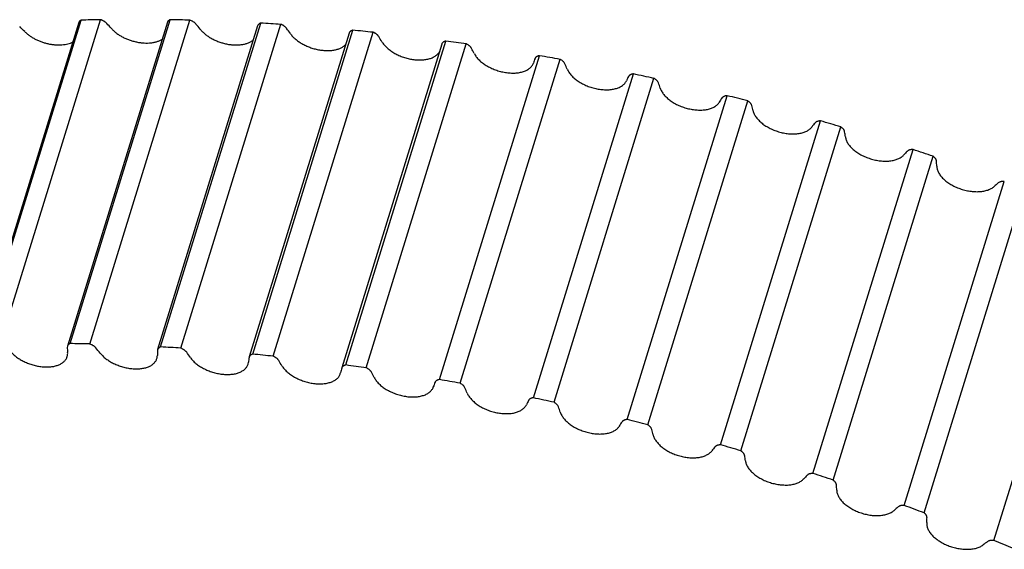
# Model space of a CAD drawing. Units: inches. Extents: x 0 to 22, y 0 to 17.
# Drawn here: x 14.8 to 16, y 13.2 to 13.9 of the extents above; entities that cross this region are included whole.
import ezdxf

# ---------------------------------------------------------------- set-up
doc = ezdxf.new("R2010")
doc.units = ezdxf.units.IN
doc.header["$LTSCALE"] = 1.21
doc.header["$MEASUREMENT"] = 0
doc.layers.get('0').update_dxf_attribs({"linetype": 'CONTINUOUS'})
doc.layers.add('LAYER_CUT_FEAT', color=7, linetype='CONTINUOUS')

msp = doc.modelspace()

# ---------------------------------------------------------------- linework, layer by layer
at = {"color": 7, "linetype": 'CONTINUOUS'}
for p, q in [((14.8946, 13.8622), (14.7736, 13.4706)), ((14.7763, 13.4734), (14.8974, 13.8651)), ((14.7997, 13.4739), (14.9208, 13.8656)), ((15.0018, 13.8625), (14.8808, 13.4708)), ((14.884, 13.4739), (15.005, 13.8656)), ((14.8808, 13.4708), (14.8806, 13.4694))]:
    msp.add_line(p, q, dxfattribs=at)
for centre, radius, start, end in [((14.9618, 11.4042), 2.4617, 90.9553, 91.5003), ((14.6252, 13.5803), 0.4133, 41.6366, 42.7899), ((14.962, 11.2453), 2.6206, 88.5361, 89.0589), ((14.5066, 13.5316), 0.4541, 44.7311, 45.8142), ((15.0498, 13.4789), 0.1695, 183.204, 185.2936), ((14.8408, 10.8481), 2.6262, 88.5367, 89.0583)]:
    msp.add_arc(centre, radius, start, end, dxfattribs=at)
for points, knots in [([(14.8974, 13.8651), (14.897, 13.8649), (14.8964, 13.8646), (14.8957, 13.864), (14.8953, 13.8635), (14.895, 13.8631), (14.8948, 13.8627), (14.8947, 13.8624), (14.8946, 13.8622)], [0, 0, 0, 0, 0.275196, 0.529855, 0.651077, 0.769193, 0.885151, 1, 1, 1, 1]), ([(14.9286, 13.8611), (14.9283, 13.8613), (14.9278, 13.8618), (14.927, 13.8625), (14.9261, 13.8631), (14.9252, 13.8637), (14.9241, 13.8643), (14.9227, 13.865), (14.9215, 13.8654), (14.9208, 13.8656)], [0, 0, 0, 0, 0.111185, 0.227686, 0.34892, 0.474253, 0.60291, 0.734037, 1, 1, 1, 1]), ([(15.005, 13.8656), (15.0046, 13.8654), (15.0039, 13.8651), (15.0031, 13.8645), (15.0026, 13.8639), (15.0022, 13.8635), (15.002, 13.863), (15.0019, 13.8627), (15.0018, 13.8625)], [0, 0, 0, 0, 0.279424, 0.535158, 0.655815, 0.772736, 0.887043, 1, 1, 1, 1]), ([(14.8292, 13.8512), (14.8301, 13.8504), (14.8319, 13.8487), (14.835, 13.8463), (14.8383, 13.8441), (14.8419, 13.8421), (14.8457, 13.8403), (14.8497, 13.8387), (14.8538, 13.8374), (14.858, 13.8364), (14.8621, 13.8356), (14.8663, 13.8352), (14.8703, 13.835), (14.8742, 13.8352), (14.8779, 13.8356), (14.8814, 13.8363), (14.8845, 13.8373), (14.8865, 13.8382), (14.8874, 13.8387)], [0, 0, 0, 0, 0.058417, 0.119683, 0.183423, 0.249183, 0.316451, 0.384674, 0.453274, 0.521666, 0.589267, 0.655516, 0.719887, 0.781908, 0.841179, 0.897389, 0.950346, 1, 1, 1, 1]), ([(14.9342, 13.8549), (14.935, 13.854), (14.9369, 13.8521), (14.94, 13.8495), (14.9435, 13.847), (14.9473, 13.8448), (14.9514, 13.8428), (14.9557, 13.8411), (14.9601, 13.8397), (14.9646, 13.8386), (14.9691, 13.8378), (14.9736, 13.8374), (14.9779, 13.8373), (14.982, 13.8376), (14.9859, 13.8382), (14.9889, 13.839), (14.9912, 13.8398), (14.9932, 13.8407), (14.9947, 13.8415), (14.9956, 13.8421)], [0, 0, 0, 0, 0.057628, 0.118537, 0.182331, 0.248501, 0.316459, 0.385559, 0.45512, 0.524447, 0.592853, 0.659678, 0.724311, 0.786217, 0.844957, 0.900223, 0.926514, 0.9519, 1, 1, 1, 1]), ([(14.884, 13.4739), (14.8836, 13.4738), (14.8829, 13.4734), (14.882, 13.4728), (14.8815, 13.4722), (14.8812, 13.4718), (14.881, 13.4713), (14.8808, 13.471), (14.8808, 13.4708)], [0, 0, 0, 0, 0.279424, 0.535158, 0.655815, 0.772736, 0.887043, 1, 1, 1, 1]), ([(14.8131, 13.4633), (14.8136, 13.4627), (14.8147, 13.4615), (14.8165, 13.4599), (14.8184, 13.4583), (14.8205, 13.4568), (14.8227, 13.4553), (14.8258, 13.4535), (14.8299, 13.4514), (14.8351, 13.4493), (14.8405, 13.4476), (14.846, 13.4464), (14.8506, 13.4459), (14.8542, 13.4457), (14.8569, 13.4457), (14.8594, 13.4458), (14.8619, 13.446), (14.8642, 13.4464), (14.8665, 13.4469), (14.8686, 13.4476), (14.8706, 13.4483), (14.8725, 13.4492), (14.8742, 13.4502), (14.8757, 13.4513), (14.8771, 13.4525), (14.8782, 13.4538), (14.8792, 13.4551), (14.88, 13.4566), (14.8804, 13.4576), (14.8806, 13.4581)], [0, 0, 0, 0, 0.030266, 0.061642, 0.094054, 0.12743, 0.161672, 0.196677, 0.268488, 0.341879, 0.415774, 0.489074, 0.560706, 0.595592, 0.629697, 0.662917, 0.695163, 0.726355, 0.756434, 0.785357, 0.813105, 0.839683, 0.865125, 0.889497, 0.912898, 0.935463, 0.957364, 0.978801, 1, 1, 1, 1]), ([(14.8806, 13.4581), (14.8807, 13.4586), (14.8809, 13.4594), (14.8811, 13.4607), (14.8812, 13.462), (14.8811, 13.4628), (14.8811, 13.4633)], [0, 0, 0, 0, 0.245855, 0.493408, 0.744315, 1, 1, 1, 1])]:
    msp.add_open_spline(points, degree=3, knots=knots, dxfattribs=at)
at = {"layer": 'LAYER_CUT_FEAT', "color": 7, "linetype": 'CONTINUOUS'}
for p, q in [((14.9079, 13.4734), (15.0289, 13.8651)), ((15.111, 13.8582), (14.99, 13.4666)), ((14.9937, 13.4699), (15.1148, 13.8615)), ((15.018, 13.4684), (15.1391, 13.86)), ((15.2219, 13.8494), (15.1008, 13.4578)), ((15.1051, 13.4612), (15.2262, 13.8529)), ((15.1297, 13.4587), (15.2508, 13.8504)), ((15.3339, 13.8362), (15.2128, 13.4445)), ((15.2177, 13.4481), (15.3387, 13.8397)), ((15.2425, 13.4446), (15.3636, 13.8363)), ((15.3311, 13.4304), (15.4521, 13.8221)), ((15.356, 13.426), (15.477, 13.8177)), ((15.4447, 13.4084), (15.5658, 13.8001)), ((15.4697, 13.403), (15.5907, 13.7947)), ((15.5583, 13.3821), (15.6793, 13.7737)), ((15.5831, 13.3757), (15.7041, 13.7674)), ((15.6712, 13.3515), (15.7923, 13.7432)), ((15.6959, 13.3443), (15.8169, 13.7359)), ((15.7831, 13.3169), (15.9042, 13.7085)), ((15.8075, 13.3087), (15.9285, 13.7004)), ((15.8936, 13.2783), (16.0146, 13.6699)), ((15.9176, 13.2693), (16.0386, 13.661)), ((16.0021, 13.2359), (16.1232, 13.6275)), ((14.99, 13.4666), (14.9898, 13.4656)), ((15.1008, 13.4578), (15.1007, 13.4572)), ((15.0994, 13.449), (15.0999, 13.4513)), ((15.2128, 13.4445), (15.2128, 13.4444)), ((15.2111, 13.4377), (15.2114, 13.4386))]:
    msp.add_line(p, q, dxfattribs=at)
for centre, radius, start, end in [((14.7481, 13.6221), 0.374, 38.3331, 39.566), ((14.956, 11.0979), 2.7681, 86.2083, 86.7122), ((14.8741, 13.6566), 0.3368, 34.7943, 36.1165), ((14.9453, 10.9655), 2.901, 83.9565, 84.4449), ((15.0024, 13.6833), 0.3022, 30.993, 32.4144), ((14.9316, 10.8511), 3.0163, 81.7668, 82.2427), ((15.1319, 13.7021), 0.2706, 26.903, 28.4329), ((14.9168, 10.7572), 3.1113, 79.6261, 80.0922), ((15.5846, 13.7648), 0.148, 158.6474, 160.9324), ((15.2617, 13.713), 0.2424, 22.5006, 24.147), ((14.9028, 10.686), 3.1838, 77.5223, 77.9813), ((15.6943, 13.7268), 0.1516, 152.431, 154.6788), ((15.391, 13.7163), 0.2177, 17.7679, 19.5364), ((15.8053, 13.683), 0.1589, 146.3744, 148.5528), ((14.8918, 10.6389), 3.2322, 75.4436, 75.898), ((15.5187, 13.7122), 0.1968, 12.6968, 14.5886), ((15.9167, 13.6328), 0.1698, 140.5546, 142.6381), ((14.8857, 10.6166), 3.2554, 73.3789, 73.8311), ((15.6442, 13.7011), 0.1796, 7.2933, 9.304), ((16.0276, 13.5761), 0.1844, 135.027, 136.9985), ((14.8866, 10.6192), 3.2526, 71.3171, 71.7695), ((15.7668, 13.6839), 0.1661, 1.5821, 3.6999), ((16.1371, 13.5124), 0.2028, 129.8245, 131.6749), ((14.627, 13.2305), 0.374, 38.3331, 39.566), ((15.1483, 13.4581), 0.1586, 177.2985, 179.4817), ((14.8347, 10.7012), 2.7733, 86.2087, 86.7118), ((14.7531, 13.2649), 0.3368, 34.7943, 36.1165), ((15.2504, 13.434), 0.1515, 171.1796, 173.4305), ((14.8238, 10.5693), 2.9055, 83.9569, 84.4445), ((14.8814, 13.2916), 0.3022, 30.993, 32.4144), ((15.3557, 13.4059), 0.1479, 164.9304, 167.2164), ((14.8101, 10.4556), 3.0201, 81.7671, 82.2424), ((15.0109, 13.3104), 0.2706, 26.903, 28.4329), ((14.7952, 10.3626), 3.1143, 79.6263, 80.092), ((15.4635, 13.3731), 0.148, 158.6474, 160.9324), ((15.1407, 13.3214), 0.2424, 22.5006, 24.147), ((15.5733, 13.3351), 0.1516, 152.431, 154.6788), ((14.7813, 10.2922), 3.186, 77.5224, 77.9811), ((15.2699, 13.3246), 0.2177, 17.7679, 19.5364), ((14.7704, 10.246), 3.2335, 75.4437, 75.8979), ((15.6843, 13.2913), 0.1589, 146.3744, 148.5528), ((15.3977, 13.3205), 0.1968, 12.6968, 14.5886), ((15.7957, 13.2412), 0.1698, 140.5546, 142.6381), ((14.7646, 10.2246), 3.2557, 73.3789, 73.831), ((15.5232, 13.3095), 0.1796, 7.2933, 9.304), ((15.9066, 13.1844), 0.1844, 135.027, 136.9985), ((14.7658, 10.2281), 3.2521, 71.317, 71.7695), ((15.6458, 13.2922), 0.1661, 1.5821, 3.6999), ((16.0161, 13.1207), 0.2028, 129.8245, 131.6749), ((14.7757, 10.2557), 3.2226, 69.2471, 69.7024), ((15.7649, 13.2694), 0.1563, 355.6098, 357.8148), ((16.1233, 13.0501), 0.2249, 124.9602, 126.6871), ((14.7958, 10.3064), 3.1682, 67.1581, 67.6186)]:
    msp.add_arc(centre, radius, start, end, dxfattribs=at)
for points, knots in [([(15.0364, 13.8604), (15.0362, 13.8606), (15.0357, 13.8611), (15.035, 13.8618), (15.0341, 13.8625), (15.0332, 13.8631), (15.0322, 13.8637), (15.0308, 13.8644), (15.0297, 13.8648), (15.0289, 13.8651)], [0, 0, 0, 0, 0.109547, 0.224752, 0.34512, 0.470081, 0.598909, 0.730779, 1, 1, 1, 1]), ([(15.1148, 13.8615), (15.1143, 13.8614), (15.1136, 13.8611), (15.1128, 13.8606), (15.1123, 13.8602), (15.1119, 13.8598), (15.1115, 13.8593), (15.1112, 13.8588), (15.1111, 13.8584), (15.111, 13.8582)], [0, 0, 0, 0, 0.283413, 0.415098, 0.540595, 0.660681, 0.776383, 0.888988, 1, 1, 1, 1]), ([(15.1462, 13.8551), (15.146, 13.8553), (15.1456, 13.8558), (15.1449, 13.8566), (15.1441, 13.8572), (15.1432, 13.8579), (15.1423, 13.8585), (15.1409, 13.8593), (15.1398, 13.8597), (15.1391, 13.86)], [0, 0, 0, 0, 0.107983, 0.22192, 0.34142, 0.46599, 0.59496, 0.727547, 1, 1, 1, 1]), ([(15.0415, 13.8541), (15.0423, 13.853), (15.0442, 13.851), (15.0474, 13.8481), (15.051, 13.8454), (15.055, 13.843), (15.0594, 13.8408), (15.064, 13.8389), (15.0687, 13.8374), (15.0735, 13.8362), (15.0784, 13.8354), (15.0831, 13.835), (15.0877, 13.8351), (15.0921, 13.8355), (15.0961, 13.8363), (15.0992, 13.8373), (15.1015, 13.8383), (15.1035, 13.8394), (15.1049, 13.8404), (15.1057, 13.8411)], [0, 0, 0, 0, 0.056785, 0.117292, 0.18112, 0.24771, 0.316394, 0.386424, 0.457006, 0.527326, 0.596577, 0.663993, 0.728873, 0.790616, 0.848759, 0.903017, 0.928679, 0.953375, 1, 1, 1, 1]), ([(15.1507, 13.8487), (15.1511, 13.8482), (15.1519, 13.8471), (15.1533, 13.8454), (15.1549, 13.8438), (15.1566, 13.8423), (15.1584, 13.8408), (15.161, 13.8388), (15.1646, 13.8366), (15.1693, 13.8342), (15.1742, 13.8321), (15.1793, 13.8305), (15.1845, 13.8293), (15.1897, 13.8285), (15.1948, 13.8282), (15.1989, 13.8283), (15.202, 13.8286), (15.2043, 13.829), (15.2064, 13.8295), (15.2084, 13.8301), (15.2103, 13.8308), (15.2121, 13.8316), (15.2138, 13.8325), (15.2152, 13.8336), (15.2166, 13.8347), (15.2174, 13.8355), (15.2177, 13.8359)], [0, 0, 0, 0, 0.027466, 0.056014, 0.08561, 0.116216, 0.147773, 0.18021, 0.247371, 0.316957, 0.388099, 0.459862, 0.531288, 0.601433, 0.669402, 0.734397, 0.765577, 0.795781, 0.824957, 0.853069, 0.8801, 0.906052, 0.930952, 0.954852, 0.977831, 1, 1, 1, 1]), ([(15.2262, 13.8529), (15.2259, 13.8528), (15.2254, 13.8527), (15.2246, 13.8523), (15.2239, 13.852), (15.2234, 13.8516), (15.2228, 13.8511), (15.2224, 13.8506), (15.2221, 13.85), (15.2219, 13.8496), (15.2219, 13.8494)], [0, 0, 0, 0, 0.147483, 0.287515, 0.420155, 0.545878, 0.665451, 0.779979, 0.890912, 1, 1, 1, 1]), ([(15.2575, 13.8453), (15.2573, 13.8455), (15.257, 13.846), (15.2563, 13.8468), (15.2556, 13.8475), (15.2548, 13.8481), (15.2539, 13.8488), (15.2525, 13.8496), (15.2515, 13.8501), (15.2508, 13.8504)], [0, 0, 0, 0, 0.106517, 0.219227, 0.33786, 0.462016, 0.591095, 0.724363, 1, 1, 1, 1]), ([(15.2614, 13.8389), (15.2618, 13.8383), (15.2626, 13.837), (15.264, 13.8353), (15.2656, 13.8335), (15.2673, 13.8318), (15.2692, 13.8302), (15.2713, 13.8286), (15.2735, 13.827), (15.2766, 13.8251), (15.2808, 13.8229), (15.2861, 13.8207), (15.2916, 13.819), (15.2972, 13.8177), (15.3019, 13.8171), (15.3056, 13.8169), (15.3083, 13.8169), (15.3109, 13.817), (15.3135, 13.8173), (15.3159, 13.8177), (15.3182, 13.8182), (15.3204, 13.8188), (15.323, 13.8199), (15.3255, 13.8211), (15.3276, 13.8227), (15.3289, 13.8239), (15.3301, 13.8253), (15.3307, 13.8262), (15.331, 13.8267)], [0, 0, 0, 0, 0.027074, 0.055345, 0.084794, 0.115388, 0.147068, 0.179758, 0.213366, 0.247787, 0.318575, 0.39112, 0.464309, 0.537002, 0.60808, 0.642695, 0.676526, 0.709465, 0.741417, 0.772301, 0.802053, 0.830633, 0.85802, 0.909227, 0.93321, 0.956229, 0.978431, 1, 1, 1, 1]), ([(15.3387, 13.8397), (15.3384, 13.8397), (15.3378, 13.8395), (15.337, 13.8392), (15.3362, 13.8389), (15.3356, 13.8384), (15.335, 13.8379), (15.3345, 13.8374), (15.3341, 13.8368), (15.3339, 13.8364), (15.3339, 13.8362)], [0, 0, 0, 0, 0.149535, 0.291162, 0.424806, 0.550846, 0.670008, 0.783456, 0.892807, 1, 1, 1, 1]), ([(15.3699, 13.831), (15.3698, 13.8312), (15.3694, 13.8317), (15.3689, 13.8325), (15.3682, 13.8332), (15.3674, 13.8339), (15.3666, 13.8345), (15.3653, 13.8354), (15.3643, 13.8359), (15.3636, 13.8363)], [0, 0, 0, 0, 0.105178, 0.216718, 0.334492, 0.458209, 0.587355, 0.721256, 1, 1, 1, 1]), ([(15.3733, 13.8246), (15.3736, 13.8239), (15.3744, 13.8226), (15.3757, 13.8206), (15.3772, 13.8188), (15.379, 13.8169), (15.3809, 13.8151), (15.3831, 13.8134), (15.3854, 13.8117), (15.3878, 13.8101), (15.3904, 13.8087), (15.3941, 13.8068), (15.3988, 13.8048), (15.4048, 13.803), (15.4098, 13.8019), (15.4138, 13.8014), (15.4168, 13.8011), (15.4197, 13.8011), (15.4226, 13.8011), (15.4253, 13.8013), (15.4279, 13.8017), (15.4304, 13.8023), (15.4328, 13.8029), (15.435, 13.8038), (15.437, 13.8047), (15.4388, 13.8058), (15.4405, 13.8071), (15.4419, 13.8084), (15.4431, 13.8099), (15.444, 13.8115), (15.4445, 13.8126), (15.4447, 13.8131)], [0, 0, 0, 0, 0.02662, 0.054535, 0.083748, 0.114238, 0.145949, 0.178804, 0.212701, 0.247524, 0.283139, 0.319404, 0.39324, 0.467756, 0.541619, 0.577907, 0.613553, 0.648411, 0.682349, 0.715249, 0.747009, 0.777551, 0.806818, 0.834785, 0.86146, 0.886886, 0.911152, 0.934394, 0.956791, 0.978573, 1, 1, 1, 1]), ([(15.4521, 13.8221), (15.4518, 13.8221), (15.4511, 13.8219), (15.4502, 13.8217), (15.4494, 13.8213), (15.4486, 13.8209), (15.448, 13.8204), (15.4475, 13.8199), (15.447, 13.8193), (15.4468, 13.8189), (15.4467, 13.8187)], [0, 0, 0, 0, 0.150346, 0.292931, 0.4275, 0.554234, 0.673653, 0.786723, 0.894902, 1, 1, 1, 1]), ([(15.4829, 13.8122), (15.4827, 13.8127), (15.4822, 13.8135), (15.4814, 13.8145), (15.4807, 13.8152), (15.4799, 13.8159), (15.4787, 13.8167), (15.4777, 13.8173), (15.477, 13.8177)], [0, 0, 0, 0, 0.214187, 0.331157, 0.454451, 0.583655, 0.718171, 1, 1, 1, 1]), ([(15.4857, 13.8058), (15.4863, 13.8045), (15.4873, 13.8025), (15.4891, 13.8), (15.4907, 13.7981), (15.4926, 13.7962), (15.4945, 13.7945), (15.4967, 13.7927), (15.4991, 13.7911), (15.5015, 13.7895), (15.5042, 13.7881), (15.5069, 13.7868), (15.5107, 13.7851), (15.5156, 13.7834), (15.5206, 13.7822), (15.5247, 13.7815), (15.5277, 13.7811), (15.5306, 13.7809), (15.5335, 13.7808), (15.5363, 13.7809), (15.5391, 13.7812), (15.5417, 13.7816), (15.5441, 13.7822), (15.5464, 13.7829), (15.5486, 13.7837), (15.5506, 13.7847), (15.5524, 13.7859), (15.5539, 13.7871), (15.5553, 13.7885), (15.5564, 13.79), (15.557, 13.7911), (15.5573, 13.7916)], [0, 0, 0, 0, 0.052354, 0.080481, 0.109902, 0.140584, 0.172468, 0.205471, 0.239487, 0.274396, 0.310064, 0.346344, 0.383082, 0.457262, 0.531302, 0.567866, 0.603907, 0.639272, 0.67382, 0.707423, 0.739965, 0.771352, 0.801508, 0.830385, 0.857965, 0.884262, 0.909332, 0.933273, 0.956228, 0.978394, 1, 1, 1, 1]), ([(15.5658, 13.8001), (15.5654, 13.8), (15.5648, 13.7999), (15.5638, 13.7997), (15.5629, 13.7994), (15.5621, 13.7991), (15.5614, 13.7986), (15.5608, 13.7981), (15.5603, 13.7976), (15.56, 13.7972), (15.5599, 13.797)], [0, 0, 0, 0, 0.150158, 0.29304, 0.42823, 0.555699, 0.675714, 0.788945, 0.896536, 1, 1, 1, 1]), ([(15.5962, 13.7891), (15.596, 13.7896), (15.5956, 13.7904), (15.5949, 13.7914), (15.5942, 13.7921), (15.5934, 13.7928), (15.5926, 13.7935), (15.5917, 13.7941), (15.591, 13.7945), (15.5907, 13.7947)], [0, 0, 0, 0, 0.21217, 0.32831, 0.451096, 0.580236, 0.715224, 0.855433, 1, 1, 1, 1]), ([(15.5983, 13.7827), (15.5987, 13.7814), (15.5997, 13.7794), (15.6012, 13.7769), (15.6027, 13.775), (15.6043, 13.7731), (15.6062, 13.7713), (15.6082, 13.7695), (15.6104, 13.7678), (15.6128, 13.7662), (15.6153, 13.7646), (15.6179, 13.7632), (15.6216, 13.7614), (15.6265, 13.7596), (15.6324, 13.7579), (15.6375, 13.7569), (15.6415, 13.7565), (15.6445, 13.7563), (15.6473, 13.7563), (15.6501, 13.7564), (15.6528, 13.7567), (15.6554, 13.7571), (15.6578, 13.7577), (15.6601, 13.7585), (15.6622, 13.7594), (15.6642, 13.7604), (15.6659, 13.7616), (15.6674, 13.7629), (15.6687, 13.7643), (15.6695, 13.7653), (15.6698, 13.7658)], [0, 0, 0, 0, 0.05035, 0.07742, 0.105784, 0.135434, 0.166331, 0.19841, 0.231582, 0.265739, 0.300757, 0.3365, 0.372818, 0.446532, 0.520616, 0.593745, 0.629562, 0.664671, 0.698934, 0.732225, 0.764435, 0.795472, 0.825268, 0.853781, 0.880999, 0.906948, 0.93169, 0.955334, 0.978038, 1, 1, 1, 1]), ([(15.6793, 13.7737), (15.679, 13.7737), (15.6783, 13.7737), (15.6773, 13.7735), (15.6763, 13.7732), (15.6755, 13.7729), (15.6747, 13.7725), (15.674, 13.7721), (15.6735, 13.7715), (15.6732, 13.7711), (15.673, 13.7709)], [0, 0, 0, 0, 0.149519, 0.292318, 0.427844, 0.555894, 0.676516, 0.790117, 0.897542, 1, 1, 1, 1]), ([(15.7091, 13.7617), (15.709, 13.7622), (15.7087, 13.763), (15.708, 13.764), (15.7074, 13.7647), (15.7067, 13.7655), (15.706, 13.7661), (15.7051, 13.7668), (15.7045, 13.7672), (15.7041, 13.7674)], [0, 0, 0, 0, 0.210595, 0.325966, 0.448233, 0.57725, 0.712623, 0.853808, 1, 1, 1, 1]), ([(15.7107, 13.7554), (15.7108, 13.7548), (15.7112, 13.7534), (15.712, 13.7515), (15.713, 13.7496), (15.7143, 13.7476), (15.7158, 13.7457), (15.7175, 13.7439), (15.7194, 13.742), (15.7215, 13.7403), (15.7237, 13.7386), (15.7261, 13.737), (15.7287, 13.7355), (15.7313, 13.7341), (15.7341, 13.7328), (15.737, 13.7316), (15.7399, 13.7306), (15.7439, 13.7294), (15.7479, 13.7285), (15.752, 13.7279), (15.755, 13.7276), (15.7579, 13.7275), (15.7608, 13.7275), (15.7635, 13.7277), (15.7662, 13.728), (15.7687, 13.7285), (15.7711, 13.7291), (15.7734, 13.7299), (15.7755, 13.7308), (15.7773, 13.7319), (15.779, 13.7331), (15.7805, 13.7344), (15.7814, 13.7354), (15.7817, 13.7359)], [0, 0, 0, 0, 0.02373, 0.048573, 0.074628, 0.101957, 0.130579, 0.160479, 0.191611, 0.223905, 0.257266, 0.291585, 0.326732, 0.362569, 0.398946, 0.435705, 0.472684, 0.509717, 0.583261, 0.619468, 0.655081, 0.689956, 0.723955, 0.756957, 0.788856, 0.819566, 0.849025, 0.877197, 0.904079, 0.929703, 0.954143, 0.977522, 1, 1, 1, 1]), ([(15.7923, 13.7432), (15.7919, 13.7432), (15.7912, 13.7431), (15.7901, 13.743), (15.7892, 13.7428), (15.7883, 13.7425), (15.7875, 13.7422), (15.7867, 13.7418), (15.7861, 13.7413), (15.7857, 13.7409), (15.7856, 13.7407)], [0, 0, 0, 0, 0.148519, 0.290918, 0.426536, 0.555024, 0.676244, 0.790373, 0.897987, 1, 1, 1, 1]), ([(15.8214, 13.7302), (15.8214, 13.7304), (15.8212, 13.7309), (15.8209, 13.7317), (15.8205, 13.7324), (15.82, 13.7332), (15.8194, 13.7339), (15.8186, 13.7346), (15.8178, 13.7353), (15.8172, 13.7357), (15.8169, 13.7359)], [0, 0, 0, 0, 0.101999, 0.20995, 0.324558, 0.446214, 0.574947, 0.710498, 0.852425, 1, 1, 1, 1]), ([(15.8223, 13.7239), (15.8224, 13.7233), (15.8227, 13.722), (15.8233, 13.7201), (15.8241, 13.7181), (15.8252, 13.7162), (15.8265, 13.7143), (15.8281, 13.7124), (15.8298, 13.7105), (15.8317, 13.7087), (15.8339, 13.707), (15.8362, 13.7053), (15.8386, 13.7037), (15.8412, 13.7022), (15.8439, 13.7009), (15.8476, 13.6992), (15.8525, 13.6974), (15.8575, 13.6961), (15.8616, 13.6953), (15.8646, 13.6949), (15.8675, 13.6946), (15.8705, 13.6945), (15.8733, 13.6946), (15.8761, 13.6948), (15.8787, 13.6952), (15.8812, 13.6957), (15.8836, 13.6964), (15.8858, 13.6972), (15.8878, 13.6981), (15.8897, 13.6992), (15.8913, 13.7005), (15.8923, 13.7014), (15.8927, 13.7018)], [0, 0, 0, 0, 0.022967, 0.046937, 0.072043, 0.09838, 0.125998, 0.154909, 0.185088, 0.216486, 0.249024, 0.282606, 0.317116, 0.352424, 0.388387, 0.424854, 0.498638, 0.572484, 0.609029, 0.645098, 0.680541, 0.715212, 0.748979, 0.781723, 0.813342, 0.843757, 0.872909, 0.900772, 0.927349, 0.952681, 0.976857, 1, 1, 1, 1]), ([(15.9042, 13.7085), (15.9038, 13.7085), (15.9031, 13.7085), (15.902, 13.7085), (15.901, 13.7083), (15.9001, 13.7081), (15.8992, 13.7078), (15.8984, 13.7074), (15.8977, 13.7069), (15.8973, 13.7066), (15.8971, 13.7064)], [0, 0, 0, 0, 0.147237, 0.288984, 0.424491, 0.55329, 0.675085, 0.78986, 0.897952, 1, 1, 1, 1]), ([(15.9325, 13.6946), (15.9325, 13.6948), (15.9324, 13.6953), (15.9322, 13.6961), (15.9319, 13.6969), (15.9314, 13.6976), (15.9308, 13.6983), (15.9302, 13.6991), (15.9294, 13.6998), (15.9288, 13.7002), (15.9285, 13.7004)], [0, 0, 0, 0, 0.102074, 0.209613, 0.3236, 0.444674, 0.573067, 0.708683, 0.851206, 1, 1, 1, 1]), ([(15.9328, 13.6885), (15.9328, 13.6878), (15.933, 13.6866), (15.9334, 13.6846), (15.9341, 13.6827), (15.935, 13.6808), (15.9361, 13.6788), (15.9375, 13.6769), (15.9391, 13.675), (15.9409, 13.6732), (15.9428, 13.6714), (15.945, 13.6696), (15.9473, 13.668), (15.9498, 13.6664), (15.9524, 13.665), (15.9551, 13.6636), (15.958, 13.6624), (15.9609, 13.6613), (15.9638, 13.6603), (15.9668, 13.6595), (15.9699, 13.6588), (15.9729, 13.6583), (15.9759, 13.6579), (15.9788, 13.6577), (15.9817, 13.6576), (15.9846, 13.6577), (15.9873, 13.6579), (15.9899, 13.6583), (15.9924, 13.6589), (15.9947, 13.6596), (15.9969, 13.6605), (15.9989, 13.6615), (16.0007, 13.6626), (16.0018, 13.6634), (16.0023, 13.6639)], [0, 0, 0, 0, 0.022336, 0.045536, 0.06977, 0.095169, 0.121816, 0.14975, 0.178974, 0.209458, 0.241146, 0.273954, 0.307781, 0.342508, 0.378001, 0.414115, 0.450697, 0.487586, 0.524619, 0.561629, 0.59845, 0.634919, 0.670878, 0.706174, 0.740667, 0.774226, 0.806737, 0.838101, 0.868245, 0.897117, 0.924696, 0.950994, 0.976065, 1, 1, 1, 1]), ([(16.0146, 13.6699), (16.0143, 13.67), (16.0135, 13.67), (16.0124, 13.67), (16.0114, 13.6698), (16.0104, 13.6697), (16.0095, 13.6694), (16.0084, 13.669), (16.0076, 13.6685), (16.0072, 13.6682)], [0, 0, 0, 0, 0.145806, 0.286764, 0.422054, 0.55111, 0.673507, 0.789062, 1, 1, 1, 1]), ([(14.9154, 13.4687), (14.9152, 13.4689), (14.9147, 13.4694), (14.9139, 13.4701), (14.9131, 13.4708), (14.9122, 13.4714), (14.9112, 13.472), (14.9098, 13.4727), (14.9087, 13.4732), (14.9079, 13.4734)], [0, 0, 0, 0, 0.109547, 0.224752, 0.34512, 0.470081, 0.598909, 0.730779, 1, 1, 1, 1]), ([(14.9937, 13.4699), (14.9933, 13.4697), (14.9926, 13.4694), (14.9918, 13.4689), (14.9913, 13.4685), (14.9909, 13.4681), (14.9905, 13.4676), (14.9902, 13.4671), (14.9901, 13.4668), (14.99, 13.4666)], [0, 0, 0, 0, 0.283413, 0.415098, 0.540595, 0.660681, 0.776383, 0.888988, 1, 1, 1, 1]), ([(15.0252, 13.4634), (15.025, 13.4637), (15.0246, 13.4642), (15.0239, 13.4649), (15.0231, 13.4656), (15.0222, 13.4662), (15.0212, 13.4668), (15.0199, 13.4676), (15.0188, 13.4681), (15.018, 13.4684)], [0, 0, 0, 0, 0.107983, 0.22192, 0.34142, 0.46599, 0.59496, 0.727547, 1, 1, 1, 1]), ([(14.9204, 13.4624), (14.9209, 13.4618), (14.9219, 13.4606), (14.9236, 13.4589), (14.9255, 13.4572), (14.9275, 13.4556), (14.9296, 13.4541), (14.9327, 13.4521), (14.9368, 13.4498), (14.9421, 13.4476), (14.9476, 13.4457), (14.9533, 13.4444), (14.958, 13.4437), (14.9617, 13.4434), (14.9644, 13.4434), (14.9671, 13.4435), (14.9696, 13.4437), (14.9721, 13.444), (14.9744, 13.4445), (14.9767, 13.4451), (14.9788, 13.4459), (14.9807, 13.4467), (14.9825, 13.4477), (14.9841, 13.4488), (14.9855, 13.4501), (14.9867, 13.4514), (14.9877, 13.4528), (14.9885, 13.4543), (14.9889, 13.4553), (14.9891, 13.4559)], [0, 0, 0, 0, 0.029363, 0.059906, 0.091569, 0.124285, 0.157966, 0.192508, 0.263691, 0.336835, 0.410822, 0.484494, 0.556709, 0.59194, 0.626414, 0.660017, 0.692648, 0.72422, 0.754663, 0.783928, 0.811986, 0.838839, 0.864515, 0.889078, 0.912627, 0.935301, 0.957277, 0.978764, 1, 1, 1, 1]), ([(14.9891, 13.4559), (14.9893, 13.4565), (14.9896, 13.4577), (14.9897, 13.4589), (14.9897, 13.4596)], [0, 0, 0, 0, 0.496425, 1, 1, 1, 1]), ([(15.0297, 13.4571), (15.0301, 13.4565), (15.031, 13.4552), (15.0326, 13.4534), (15.0344, 13.4516), (15.0363, 13.4499), (15.0384, 13.4483), (15.0407, 13.4467), (15.0431, 13.4453), (15.0465, 13.4434), (15.0509, 13.4413), (15.0565, 13.4393), (15.0623, 13.4378), (15.0671, 13.437), (15.071, 13.4367), (15.0738, 13.4366), (15.0765, 13.4366), (15.0792, 13.4368), (15.0817, 13.4371), (15.0842, 13.4375), (15.0865, 13.4381), (15.0887, 13.4389), (15.0907, 13.4398), (15.0925, 13.4408), (15.0942, 13.4419), (15.0957, 13.4431), (15.0969, 13.4444), (15.098, 13.4459), (15.0988, 13.4474), (15.0993, 13.4485), (15.0994, 13.449)], [0, 0, 0, 0, 0.028458, 0.058154, 0.089044, 0.121074, 0.154162, 0.18821, 0.223107, 0.258727, 0.331575, 0.405621, 0.47965, 0.552448, 0.588031, 0.622883, 0.656881, 0.689913, 0.721881, 0.752707, 0.782333, 0.810723, 0.837871, 0.863802, 0.888576, 0.912292, 0.935092, 0.957159, 0.978711, 1, 1, 1, 1]), ([(15.1051, 13.4612), (15.1048, 13.4612), (15.1043, 13.461), (15.1036, 13.4607), (15.1029, 13.4603), (15.1023, 13.4599), (15.1018, 13.4594), (15.1014, 13.4589), (15.1011, 13.4584), (15.1009, 13.458), (15.1008, 13.4578)], [0, 0, 0, 0, 0.147483, 0.287515, 0.420155, 0.545878, 0.665451, 0.779979, 0.890912, 1, 1, 1, 1]), ([(15.1365, 13.4536), (15.1363, 13.4539), (15.1359, 13.4544), (15.1353, 13.4551), (15.1346, 13.4558), (15.1337, 13.4565), (15.1328, 13.4571), (15.1315, 13.4579), (15.1305, 13.4584), (15.1297, 13.4587)], [0, 0, 0, 0, 0.106517, 0.219227, 0.33786, 0.462016, 0.591095, 0.724363, 1, 1, 1, 1]), ([(15.1404, 13.4472), (15.1408, 13.4466), (15.1417, 13.4453), (15.1431, 13.4434), (15.1448, 13.4416), (15.1467, 13.4398), (15.1487, 13.4381), (15.1509, 13.4364), (15.1533, 13.4348), (15.1558, 13.4333), (15.1584, 13.432), (15.1621, 13.4302), (15.1668, 13.4284), (15.1727, 13.4268), (15.1777, 13.4258), (15.1816, 13.4254), (15.1845, 13.4252), (15.1873, 13.4252), (15.1901, 13.4254), (15.1927, 13.4256), (15.1953, 13.4261), (15.1977, 13.4267), (15.2, 13.4274), (15.202, 13.4282), (15.204, 13.4292), (15.2057, 13.4304), (15.2072, 13.4316), (15.2086, 13.433), (15.2097, 13.4345), (15.2105, 13.436), (15.211, 13.4371), (15.2111, 13.4377)], [0, 0, 0, 0, 0.027561, 0.056404, 0.086506, 0.117825, 0.150293, 0.183817, 0.218291, 0.253589, 0.289578, 0.326113, 0.400182, 0.474549, 0.547928, 0.583869, 0.619108, 0.653512, 0.686959, 0.719341, 0.750569, 0.780575, 0.809317, 0.836781, 0.862986, 0.88799, 0.911892, 0.934835, 0.957009, 0.978643, 1, 1, 1, 1]), ([(15.2177, 13.4481), (15.2174, 13.448), (15.2168, 13.4479), (15.216, 13.4476), (15.2152, 13.4472), (15.2145, 13.4468), (15.2139, 13.4463), (15.2135, 13.4457), (15.2131, 13.4451), (15.2129, 13.4447), (15.2128, 13.4445)], [0, 0, 0, 0, 0.149535, 0.291162, 0.424806, 0.550846, 0.670008, 0.783456, 0.892807, 1, 1, 1, 1]), ([(15.2489, 13.4393), (15.2487, 13.4396), (15.2484, 13.4401), (15.2478, 13.4408), (15.2472, 13.4415), (15.2464, 13.4422), (15.2455, 13.4429), (15.2443, 13.4437), (15.2432, 13.4443), (15.2425, 13.4446)], [0, 0, 0, 0, 0.105178, 0.216718, 0.334492, 0.458209, 0.587355, 0.721256, 1, 1, 1, 1]), ([(15.2522, 13.4329), (15.2526, 13.4322), (15.2533, 13.4309), (15.2547, 13.429), (15.2562, 13.4271), (15.258, 13.4252), (15.2599, 13.4234), (15.262, 13.4217), (15.2643, 13.42), (15.2668, 13.4185), (15.2694, 13.417), (15.273, 13.4152), (15.2778, 13.4132), (15.2837, 13.4113), (15.2888, 13.4103), (15.2928, 13.4097), (15.2958, 13.4095), (15.2987, 13.4094), (15.3015, 13.4095), (15.3043, 13.4097), (15.3069, 13.4101), (15.3094, 13.4106), (15.3118, 13.4113), (15.314, 13.4121), (15.316, 13.4131), (15.3178, 13.4142), (15.3194, 13.4154), (15.3208, 13.4168), (15.322, 13.4182), (15.323, 13.4198), (15.3235, 13.4209), (15.3236, 13.4215)], [0, 0, 0, 0, 0.02662, 0.054535, 0.083748, 0.114238, 0.145949, 0.178804, 0.212701, 0.247524, 0.283139, 0.319404, 0.39324, 0.467756, 0.541619, 0.577907, 0.613553, 0.648411, 0.682349, 0.715249, 0.747009, 0.777551, 0.806818, 0.834785, 0.86146, 0.886886, 0.911152, 0.934394, 0.956791, 0.978573, 1, 1, 1, 1]), ([(15.3311, 13.4304), (15.3307, 13.4304), (15.3301, 13.4303), (15.3292, 13.43), (15.3284, 13.4297), (15.3276, 13.4293), (15.327, 13.4288), (15.3264, 13.4283), (15.326, 13.4277), (15.3258, 13.4272), (15.3257, 13.427)], [0, 0, 0, 0, 0.150346, 0.292931, 0.4275, 0.554234, 0.673653, 0.786723, 0.894902, 1, 1, 1, 1]), ([(15.3619, 13.4205), (15.3617, 13.4211), (15.3612, 13.4219), (15.3604, 13.4228), (15.3597, 13.4235), (15.3589, 13.4242), (15.3577, 13.4251), (15.3567, 13.4256), (15.356, 13.426)], [0, 0, 0, 0, 0.214187, 0.331157, 0.454451, 0.583655, 0.718171, 1, 1, 1, 1]), ([(15.3647, 13.4141), (15.3652, 13.4128), (15.3663, 13.4108), (15.3681, 13.4083), (15.3697, 13.4064), (15.3715, 13.4046), (15.3735, 13.4028), (15.3757, 13.4011), (15.378, 13.3994), (15.3805, 13.3979), (15.3831, 13.3964), (15.3859, 13.3951), (15.3896, 13.3935), (15.3945, 13.3917), (15.3996, 13.3905), (15.4036, 13.3898), (15.4066, 13.3894), (15.4096, 13.3892), (15.4125, 13.3892), (15.4153, 13.3893), (15.418, 13.3895), (15.4206, 13.3899), (15.4231, 13.3905), (15.4254, 13.3912), (15.4276, 13.3921), (15.4295, 13.3931), (15.4313, 13.3942), (15.4329, 13.3955), (15.4343, 13.3969), (15.4354, 13.3984), (15.436, 13.3994), (15.4363, 13.4)], [0, 0, 0, 0, 0.052354, 0.080481, 0.109902, 0.140584, 0.172468, 0.205471, 0.239487, 0.274396, 0.310064, 0.346344, 0.383082, 0.457262, 0.531302, 0.567866, 0.603907, 0.639272, 0.67382, 0.707423, 0.739965, 0.771352, 0.801508, 0.830385, 0.857965, 0.884262, 0.909332, 0.933273, 0.956228, 0.978394, 1, 1, 1, 1]), ([(15.4447, 13.4084), (15.4444, 13.4084), (15.4437, 13.4083), (15.4428, 13.4081), (15.4419, 13.4078), (15.4411, 13.4074), (15.4404, 13.407), (15.4398, 13.4065), (15.4393, 13.4059), (15.439, 13.4055), (15.4389, 13.4053)], [0, 0, 0, 0, 0.150158, 0.29304, 0.42823, 0.555699, 0.675714, 0.788945, 0.896536, 1, 1, 1, 1]), ([(15.4751, 13.3974), (15.4749, 13.398), (15.4745, 13.3987), (15.4738, 13.3997), (15.4732, 13.4004), (15.4724, 13.4011), (15.4716, 13.4018), (15.4707, 13.4024), (15.47, 13.4028), (15.4697, 13.403)], [0, 0, 0, 0, 0.21217, 0.32831, 0.451096, 0.580236, 0.715224, 0.855433, 1, 1, 1, 1]), ([(15.4773, 13.3911), (15.4777, 13.3897), (15.4786, 13.3877), (15.4802, 13.3852), (15.4816, 13.3833), (15.4833, 13.3814), (15.4851, 13.3796), (15.4872, 13.3778), (15.4894, 13.3761), (15.4918, 13.3745), (15.4943, 13.373), (15.4969, 13.3715), (15.5006, 13.3698), (15.5054, 13.3679), (15.5114, 13.3662), (15.5165, 13.3652), (15.5205, 13.3648), (15.5234, 13.3646), (15.5263, 13.3646), (15.5291, 13.3647), (15.5318, 13.365), (15.5344, 13.3655), (15.5368, 13.3661), (15.5391, 13.3668), (15.5412, 13.3677), (15.5431, 13.3688), (15.5449, 13.3699), (15.5464, 13.3712), (15.5477, 13.3726), (15.5484, 13.3737), (15.5488, 13.3742)], [0, 0, 0, 0, 0.05035, 0.07742, 0.105784, 0.135434, 0.166331, 0.19841, 0.231582, 0.265739, 0.300757, 0.3365, 0.372818, 0.446532, 0.520616, 0.593745, 0.629562, 0.664671, 0.698934, 0.732225, 0.764435, 0.795472, 0.825268, 0.853781, 0.880999, 0.906948, 0.93169, 0.955334, 0.978038, 1, 1, 1, 1]), ([(15.5583, 13.3821), (15.5579, 13.3821), (15.5572, 13.382), (15.5562, 13.3818), (15.5553, 13.3816), (15.5545, 13.3812), (15.5537, 13.3808), (15.553, 13.3804), (15.5524, 13.3799), (15.5521, 13.3795), (15.552, 13.3793)], [0, 0, 0, 0, 0.149519, 0.292318, 0.427844, 0.555894, 0.676516, 0.790117, 0.897542, 1, 1, 1, 1]), ([(15.5881, 13.3701), (15.588, 13.3706), (15.5876, 13.3714), (15.587, 13.3723), (15.5864, 13.3731), (15.5857, 13.3738), (15.5849, 13.3745), (15.5841, 13.3751), (15.5834, 13.3755), (15.5831, 13.3757)], [0, 0, 0, 0, 0.210595, 0.325966, 0.448233, 0.57725, 0.712623, 0.853808, 1, 1, 1, 1]), ([(15.5896, 13.3637), (15.5898, 13.3631), (15.5902, 13.3618), (15.591, 13.3598), (15.592, 13.3579), (15.5933, 13.356), (15.5948, 13.3541), (15.5964, 13.3522), (15.5983, 13.3504), (15.6004, 13.3486), (15.6027, 13.3469), (15.6051, 13.3453), (15.6076, 13.3438), (15.6103, 13.3424), (15.6131, 13.3411), (15.616, 13.34), (15.6189, 13.3389), (15.6229, 13.3378), (15.6269, 13.3368), (15.6309, 13.3362), (15.6339, 13.3359), (15.6369, 13.3358), (15.6397, 13.3358), (15.6425, 13.336), (15.6452, 13.3363), (15.6477, 13.3368), (15.6501, 13.3374), (15.6524, 13.3382), (15.6544, 13.3392), (15.6563, 13.3402), (15.658, 13.3414), (15.6595, 13.3427), (15.6603, 13.3437), (15.6607, 13.3442)], [0, 0, 0, 0, 0.02373, 0.048573, 0.074628, 0.101957, 0.130579, 0.160479, 0.191611, 0.223905, 0.257266, 0.291585, 0.326732, 0.362569, 0.398946, 0.435705, 0.472684, 0.509717, 0.583261, 0.619468, 0.655081, 0.689956, 0.723955, 0.756957, 0.788856, 0.819566, 0.849025, 0.877197, 0.904079, 0.929703, 0.954143, 0.977522, 1, 1, 1, 1]), ([(15.6712, 13.3515), (15.6709, 13.3515), (15.6702, 13.3515), (15.6691, 13.3513), (15.6681, 13.3511), (15.6672, 13.3509), (15.6664, 13.3505), (15.6657, 13.3501), (15.6651, 13.3496), (15.6647, 13.3492), (15.6645, 13.3491)], [0, 0, 0, 0, 0.148519, 0.290918, 0.426536, 0.555024, 0.676244, 0.790373, 0.897987, 1, 1, 1, 1]), ([(15.7004, 13.3385), (15.7003, 13.3388), (15.7002, 13.3393), (15.6999, 13.34), (15.6995, 13.3408), (15.699, 13.3415), (15.6983, 13.3423), (15.6976, 13.343), (15.6968, 13.3436), (15.6962, 13.3441), (15.6959, 13.3443)], [0, 0, 0, 0, 0.101999, 0.20995, 0.324558, 0.446214, 0.574947, 0.710498, 0.852425, 1, 1, 1, 1]), ([(15.7013, 13.3323), (15.7014, 13.3316), (15.7016, 13.3303), (15.7022, 13.3284), (15.7031, 13.3265), (15.7042, 13.3245), (15.7055, 13.3226), (15.707, 13.3207), (15.7088, 13.3188), (15.7107, 13.317), (15.7128, 13.3153), (15.7151, 13.3136), (15.7176, 13.312), (15.7201, 13.3106), (15.7228, 13.3092), (15.7266, 13.3075), (15.7315, 13.3057), (15.7365, 13.3044), (15.7405, 13.3036), (15.7435, 13.3032), (15.7465, 13.303), (15.7494, 13.3029), (15.7523, 13.3029), (15.755, 13.3031), (15.7577, 13.3035), (15.7602, 13.304), (15.7626, 13.3047), (15.7648, 13.3055), (15.7668, 13.3065), (15.7686, 13.3076), (15.7703, 13.3088), (15.7712, 13.3097), (15.7717, 13.3102)], [0, 0, 0, 0, 0.022967, 0.046937, 0.072043, 0.09838, 0.125998, 0.154909, 0.185088, 0.216486, 0.249024, 0.282606, 0.317116, 0.352424, 0.388387, 0.424854, 0.498638, 0.572484, 0.609029, 0.645098, 0.680541, 0.715212, 0.748979, 0.781723, 0.813342, 0.843757, 0.872909, 0.900772, 0.927349, 0.952681, 0.976857, 1, 1, 1, 1]), ([(15.7831, 13.3169), (15.7828, 13.3169), (15.782, 13.3169), (15.781, 13.3168), (15.78, 13.3166), (15.779, 13.3164), (15.7782, 13.3161), (15.7774, 13.3157), (15.7767, 13.3153), (15.7763, 13.3149), (15.7761, 13.3147)], [0, 0, 0, 0, 0.147237, 0.288984, 0.424491, 0.55329, 0.675085, 0.78986, 0.897952, 1, 1, 1, 1]), ([(15.8115, 13.3029), (15.8115, 13.3032), (15.8114, 13.3037), (15.8112, 13.3044), (15.8108, 13.3052), (15.8104, 13.3059), (15.8098, 13.3067), (15.8091, 13.3074), (15.8084, 13.3081), (15.8078, 13.3085), (15.8075, 13.3087)], [0, 0, 0, 0, 0.102074, 0.209613, 0.3236, 0.444674, 0.573067, 0.708683, 0.851206, 1, 1, 1, 1]), ([(15.8118, 13.2968), (15.8118, 13.2962), (15.8119, 13.2949), (15.8124, 13.293), (15.813, 13.291), (15.8139, 13.2891), (15.8151, 13.2872), (15.8165, 13.2852), (15.818, 13.2833), (15.8198, 13.2815), (15.8218, 13.2797), (15.824, 13.278), (15.8263, 13.2763), (15.8288, 13.2748), (15.8314, 13.2733), (15.8341, 13.272), (15.8369, 13.2707), (15.8398, 13.2696), (15.8428, 13.2687), (15.8458, 13.2678), (15.8488, 13.2672), (15.8518, 13.2666), (15.8548, 13.2662), (15.8578, 13.266), (15.8607, 13.2659), (15.8635, 13.266), (15.8663, 13.2663), (15.8689, 13.2667), (15.8714, 13.2672), (15.8737, 13.2679), (15.8759, 13.2688), (15.8778, 13.2698), (15.8796, 13.2709), (15.8807, 13.2718), (15.8812, 13.2722)], [0, 0, 0, 0, 0.022336, 0.045536, 0.06977, 0.095169, 0.121816, 0.14975, 0.178974, 0.209458, 0.241146, 0.273954, 0.307781, 0.342508, 0.378001, 0.414115, 0.450697, 0.487586, 0.524619, 0.561629, 0.59845, 0.634919, 0.670878, 0.706174, 0.740667, 0.774226, 0.806737, 0.838101, 0.868245, 0.897117, 0.924696, 0.950994, 0.976065, 1, 1, 1, 1]), ([(15.8936, 13.2783), (15.8932, 13.2783), (15.8925, 13.2783), (15.8914, 13.2783), (15.8903, 13.2782), (15.8893, 13.278), (15.8884, 13.2777), (15.8873, 13.2773), (15.8866, 13.2768), (15.8862, 13.2765)], [0, 0, 0, 0, 0.145806, 0.286764, 0.422054, 0.55111, 0.673507, 0.789062, 1, 1, 1, 1]), ([(15.9211, 13.2634), (15.9211, 13.2637), (15.921, 13.2642), (15.9209, 13.2649), (15.9206, 13.2657), (15.9202, 13.2664), (15.9197, 13.2672), (15.9191, 13.2679), (15.9184, 13.2686), (15.9179, 13.2691), (15.9176, 13.2693)], [0, 0, 0, 0, 0.10265, 0.210081, 0.323575, 0.444047, 0.571968, 0.707436, 0.850287, 1, 1, 1, 1]), ([(15.9207, 13.2574), (15.9207, 13.2568), (15.9207, 13.2556), (15.9209, 13.2537), (15.9214, 13.2518), (15.9221, 13.2498), (15.9231, 13.2479), (15.9243, 13.2459), (15.9257, 13.244), (15.9273, 13.2421), (15.9291, 13.2403), (15.9312, 13.2385), (15.9334, 13.2368), (15.9357, 13.2352), (15.9382, 13.2337), (15.9418, 13.2317), (15.9465, 13.2296), (15.9523, 13.2276), (15.9574, 13.2264), (15.9614, 13.2257), (15.9644, 13.2254), (15.9674, 13.2252), (15.9703, 13.2252), (15.9731, 13.2253), (15.9758, 13.2256), (15.9784, 13.226), (15.9808, 13.2266), (15.9831, 13.2274), (15.9859, 13.2285), (15.9878, 13.2296), (15.9889, 13.2305)], [0, 0, 0, 0, 0.021859, 0.044417, 0.067881, 0.092418, 0.118144, 0.145133, 0.173414, 0.202985, 0.233806, 0.265816, 0.298927, 0.333032, 0.368008, 0.403719, 0.476726, 0.550811, 0.624651, 0.661078, 0.696958, 0.732141, 0.766487, 0.79987, 0.832178, 0.863319, 0.893222, 0.921845, 0.94917, 1, 1, 1, 1]), ([(16.0021, 13.2359), (16.0014, 13.236), (16.0003, 13.236), (15.9988, 13.2359), (15.9978, 13.2358), (15.9968, 13.2356), (15.9957, 13.2352), (15.9949, 13.2348), (15.9944, 13.2344)], [0, 0, 0, 0, 0.283983, 0.418881, 0.548059, 0.670987, 0.787342, 1, 1, 1, 1])]:
    msp.add_open_spline(points, degree=3, knots=knots, dxfattribs=at)

doc.saveas('drawing.dxf')
